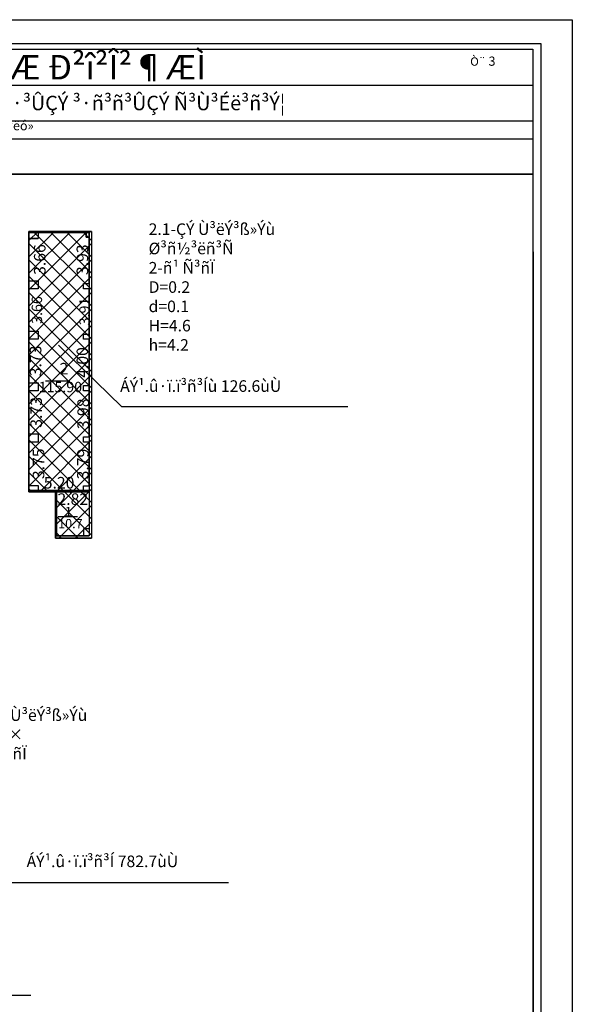
# Model space of a CAD drawing. Units: inches. Extents: x 2270 to 8462761, y 1218 to 4453150.
# Drawn here: x 2746 to 2794, y 1281 to 1366 of the extents above; entities that cross this region are included whole.
import ezdxf

# ---------------------------------------------------------------- set-up
doc = ezdxf.new("R2010")
doc.units = ezdxf.units.IN
doc.header["$MEASUREMENT"] = 0
doc.header["$PDMODE"] = 34
doc.styles.get("Standard").update_dxf_attribs({"font": 'AH.TTF'})
doc.dimstyles.get("Standard").update_dxf_attribs({"dimtxt": 0.15, "dimasz": 0.18, "dimexe": 0.18, "dimexo": 0.0625, "dimgap": 0.09, "dimtad": 0, "dimdec": 1, "dimzin": 0, "dimdsep": 46, "dimtxsty": 'Standard', "dimcen": 0.09, "dimse1": 1, "dimse2": 1, "dimsd1": 1, "dimsd2": 1, "dimadec": 0, "dimazin": 0, "dimtfac": 1, "dimtdec": 1, "dimtofl": 0, "dimtmove": 0, "dimatfit": 3, "dimfxl": 1, "dimtolj": 1, "dimtzin": 0, "dimarcsym": 0})

# ---------------------------------------------------------------- blocks, each defined once
blk = doc.blocks.new('*D293')
at = {"layer": 'Defpoints', "color": 0, "lineweight": 25, "ltscale": 0.25}
for p in [(2747.237, 1347.353), (2747.237, 1343.693), (2748.168, 1343.693)]:
    blk.add_point(p, dxfattribs=at)
at = {"color": 0, "lineweight": 25, "ltscale": 0.25, "insert": (2748.168, 1345.523), "char_height": 1, "attachment_point": 5, "rotation": 90}
blk.add_mtext('\\A1;3.66', dxfattribs=at)
blk = doc.blocks.new('*D294')
at = {"layer": 'Defpoints', "color": 0, "lineweight": 25, "ltscale": 0.25}
for p in [(2747.237, 1342.993), (2747.237, 1339.333), (2747.917, 1339.333)]:
    blk.add_point(p, dxfattribs=at)
at = {"color": 0, "lineweight": 25, "ltscale": 0.25, "insert": (2747.917, 1341.163), "char_height": 0.9, "attachment_point": 5, "rotation": 90}
blk.add_mtext('\\A1;3.66', dxfattribs=at)
blk = doc.blocks.new('*D295')
at = {"layer": 'Defpoints', "color": 0, "lineweight": 25, "ltscale": 0.25}
for p in [(2747.237, 1338.633), (2747.237, 1334.903), (2747.806, 1334.903)]:
    blk.add_point(p, dxfattribs=at)
at = {"color": 0, "lineweight": 25, "ltscale": 0.25, "insert": (2747.806, 1336.768), "char_height": 1, "attachment_point": 5, "rotation": 90}
blk.add_mtext('\\A1;3.73', dxfattribs=at)
blk = doc.blocks.new('*D296')
at = {"layer": 'Defpoints', "color": 0, "lineweight": 25, "ltscale": 0.25}
for p in [(2747.237, 1334.183), (2747.237, 1330.453), (2747.856, 1330.453)]:
    blk.add_point(p, dxfattribs=at)
at = {"color": 0, "lineweight": 25, "ltscale": 0.25, "insert": (2747.856, 1332.318), "char_height": 1, "attachment_point": 5, "rotation": 90}
blk.add_mtext('\\A1;3.73', dxfattribs=at)
blk = doc.blocks.new('*D297')
at = {"layer": 'Defpoints', "color": 0, "lineweight": 25, "ltscale": 0.25}
for p in [(2747.237, 1329.753), (2747.237, 1326.003), (2748.06, 1326.003)]:
    blk.add_point(p, dxfattribs=at)
at = {"color": 0, "lineweight": 25, "ltscale": 0.25, "insert": (2748.06, 1327.878), "char_height": 1, "attachment_point": 5, "rotation": 90}
blk.add_mtext('\\A1;3.75', dxfattribs=at)
blk = doc.blocks.new('*D298')
at = {"layer": 'Defpoints', "color": 0, "lineweight": 25, "ltscale": 0.25}
for p in [(2752.437, 1347.473), (2751.852, 1343.543), (2752.437, 1343.543)]:
    blk.add_point(p, dxfattribs=at)
at = {"color": 0, "lineweight": 25, "ltscale": 0.25, "insert": (2751.852, 1345.508), "char_height": 1, "attachment_point": 5, "rotation": 90}
blk.add_mtext('\\A1;3.93', dxfattribs=at)
blk = doc.blocks.new('*D299')
at = {"layer": 'Defpoints', "color": 0, "lineweight": 25, "ltscale": 0.25}
for p in [(2752.437, 1342.993), (2752.039, 1339.083), (2752.437, 1339.083)]:
    blk.add_point(p, dxfattribs=at)
at = {"color": 0, "lineweight": 25, "ltscale": 0.25, "insert": (2752.039, 1341.038), "char_height": 0.9, "attachment_point": 5, "rotation": 90}
blk.add_mtext('\\A1;3.91', dxfattribs=at)
blk = doc.blocks.new('*D300')
at = {"layer": 'Defpoints', "color": 0, "lineweight": 25, "ltscale": 0.25}
for p in [(2752.437, 1338.633), (2751.847, 1334.633), (2752.437, 1334.633)]:
    blk.add_point(p, dxfattribs=at)
at = {"color": 0, "lineweight": 25, "ltscale": 0.25, "insert": (2751.847, 1336.633), "char_height": 1, "attachment_point": 5, "rotation": 90}
blk.add_mtext('\\A1;4.00', dxfattribs=at)
blk = doc.blocks.new('*D301')
at = {"layer": 'Defpoints', "color": 0, "lineweight": 25, "ltscale": 0.25}
for p in [(2752.437, 1334.183), (2751.921, 1330.203), (2752.437, 1330.203)]:
    blk.add_point(p, dxfattribs=at)
at = {"color": 0, "lineweight": 25, "ltscale": 0.25, "insert": (2751.921, 1332.193), "char_height": 1, "attachment_point": 5, "rotation": 90}
blk.add_mtext('\\A1;3.98', dxfattribs=at)
blk = doc.blocks.new('*D302')
at = {"layer": 'Defpoints', "color": 0, "lineweight": 25, "ltscale": 0.25}
for p in [(2752.437, 1329.753), (2751.896, 1325.963), (2752.437, 1325.963)]:
    blk.add_point(p, dxfattribs=at)
at = {"color": 0, "lineweight": 25, "ltscale": 0.25, "insert": (2751.896, 1327.858), "char_height": 1, "attachment_point": 5, "rotation": 90}
blk.add_mtext('\\A1;3.79', dxfattribs=at)
blk = doc.blocks.new('*D303')
at = {"layer": 'Defpoints', "color": 0, "lineweight": 25, "ltscale": 0.25}
for p in [(2747.237, 1326.003), (2752.437, 1326.239), (2752.437, 1326.003)]:
    blk.add_point(p, dxfattribs=at)
at = {"color": 0, "lineweight": 25, "ltscale": 0.25, "insert": (2749.837, 1326.239), "char_height": 1, "attachment_point": 5}
blk.add_mtext('\\A1;5.20', dxfattribs=at)
blk = doc.blocks.new('*D304')
at = {"layer": 'Defpoints', "color": 0, "lineweight": 25, "ltscale": 0.25}
for p in [(2749.617, 1325.463), (2749.617, 1324.824), (2752.437, 1325.463)]:
    blk.add_point(p, dxfattribs=at)
at = {"color": 0, "lineweight": 25, "ltscale": 0.25, "insert": (2751.027, 1324.824), "char_height": 1, "attachment_point": 5}
blk.add_mtext('\\A1;2.82', dxfattribs=at)
blk = doc.blocks.new('*T371')
at = {"color": 0, "lineweight": -2, "ltscale": 0.25}
for p, q in [((0, 0), (21.382, 0)), ((0, 0), (0, -3.115)), ((21.382, 0), (97.732, 0)), ((97.732, 0), (97.732, -3.115)), ((0, -3.115), (21.382, -3.115)), ((0, -3.115), (0, -6.181)), ((21.382, -3.115), (97.732, -3.115)), ((97.732, -3.115), (97.732, -6.181)), ((0, -6.181), (21.382, -6.181)), ((0, -6.181), (0, -7.74)), ((21.382, -6.181), (97.732, -6.181)), ((97.732, -6.181), (97.732, -7.74)), ((0, -7.74), (21.382, -7.74)), ((0, -7.74), (0, -10.806)), ((21.382, -7.74), (97.732, -7.74)), ((21.382, -7.74), (21.382, -10.806)), ((97.732, -7.74), (97.732, -10.806)), ((0, -10.806), (21.382, -10.806)), ((21.382, -10.806), (97.732, -10.806))]:
    blk.add_line(p, q, dxfattribs=at)
at = {"color": 0, "lineweight": -3, "ltscale": 0.25}
for s, insert, char_height, width, attachment_point in [('{\\fArial Armenian|b1|i0|c0|p34;\\T1.4;\\C256;ÞÆÜàõÂÚàõÜÜºðÆ Ð²î²Î²¶ÆÌ}', (48.866, -1.558), 2.11783, 97.66804, 5), ('{\\C7;ºñ¨³Ý, Î»ÝïñáÝ î»ñÛ³Ý 74 §Ð³Û³ëï³ÝÇ ³½·³ÛÇÝ ³·ñ³ñ³ÛÇÝ Ñ³Ù³Éë³ñ³Ý¦}', (48.866, -4.648), 1.25, 97.66804, 5), ('Ø³ñ½, Ñ³Ù³ÛÝù, Ñ³ëó»', (48.866, -6.213), 0.79419, 97.66804, 2), ('{\\C8; }', (21.414, -9.273), 1.3, 76.28625, 4)]:
    blk.add_mtext(s, dxfattribs=dict(at, insert=insert, char_height=char_height, width=width, attachment_point=attachment_point))

msp = doc.modelspace()

# ---------------------------------------------------------------- hatches: boundary and pattern name
at = {"lineweight": 25, "ltscale": 0.25}
h = msp.add_hatch(dxfattribs=at)
h.set_pattern_fill('ANSI37', scale=8, style=0)
h.paths.add_polyline_path([(2747.237, 1347.953), (2752.637, 1347.953), (2752.637, 1321.463), (2749.517, 1321.463), (2749.517, 1325.463), (2747.237, 1325.463)])

# ---------------------------------------------------------------- linework, layer by layer
at = {"color": 7, "lineweight": -3, "ltscale": 0.25}
msp.add_line((2790.804, 1346.183), (2790.804, 1244.078), dxfattribs=at)
for points in [[(2689.193, 1217.753), (2689.193, 1366.253), (2794.193, 1366.253), (2794.193, 1217.753)], [(2692.672, 1364.193), (2791.485, 1364.193), (2791.485, 1220.416), (2692.672, 1220.416)], [(2790.804, 1352.897), (2693.041, 1352.897), (2693.041, 1244.078), (2790.804, 1244.078)]]:
    msp.add_lwpolyline(points, close=True, dxfattribs=at)
at = {"color": 7}
for points in [[(2752.637, 1347.853), (2752.637, 1347.953), (2747.237, 1347.953)], [(2747.237, 1347.853), (2747.237, 1347.953)], [(2747.237, 1347.853), (2752.437, 1347.853), (2752.437, 1347.473)], [(2747.237, 1347.853), (2748.037, 1347.853), (2748.037, 1347.353), (2747.237, 1347.353), (2747.237, 1343.693), (2748.037, 1343.693), (2748.037, 1342.993), (2747.237, 1342.993), (2747.237, 1339.333), (2748.037, 1339.333), (2748.037, 1338.633), (2747.237, 1338.633), (2747.237, 1334.903)], [(2747.237, 1347.853), (2747.237, 1325.463)], [(2748.037, 1347.853), (2752.187, 1347.853), (2752.187, 1347.473), (2752.437, 1347.473)], [(2752.437, 1343.443), (2752.437, 1347.853)], [(2752.637, 1347.853), (2752.637, 1321.463)], [(2747.237, 1347.353), (2748.037, 1347.353)], [(2752.437, 1343.543), (2752.437, 1325.563)], [(2747.237, 1338.633), (2747.237, 1334.883), (2748.037, 1334.883), (2748.037, 1334.183), (2747.237, 1334.183), (2747.237, 1330.453), (2748.037, 1330.453), (2748.037, 1329.753), (2747.237, 1329.753), (2747.237, 1326.003), (2748.037, 1326.003), (2748.037, 1325.563), (2747.237, 1325.563), (2752.437, 1325.563)], [(2748.664, 1335.055), (2750.768, 1335.055)], [(2752.437, 1330.313), (2752.437, 1334.593)], [(2750.81, 1325.563), (2750.81, 1325.698), (2750.81, 1325.254)], [(2752.437, 1325.563), (2751.937, 1325.563), (2751.937, 1325.963), (2752.437, 1325.963)], [(2747.237, 1325.563), (2747.237, 1325.463), (2749.517, 1325.463)], [(2749.517, 1325.463), (2749.517, 1321.463)], [(2749.617, 1325.463), (2752.437, 1325.463)], [(2752.437, 1325.463), (2749.617, 1325.463), (2749.617, 1321.663)], [(2752.437, 1325.463), (2751.237, 1325.463), (2751.237, 1325.563), (2750.337, 1325.563), (2750.337, 1325.463)], [(2752.437, 1325.463), (2752.437, 1321.663)], [(2752.437, 1325.463), (2752.437, 1322.263)], [(2749.763, 1323.309), (2751.435, 1323.309)], [(2752.437, 1322.263), (2751.937, 1322.263), (2751.937, 1321.663)], [(2752.437, 1321.463), (2749.517, 1321.463), (2752.637, 1321.463)], [(2749.617, 1321.663), (2752.437, 1321.663)], [(2751.937, 1321.663), (2749.617, 1321.663)]]:
    msp.add_lwpolyline(points, dxfattribs=at)
at = {"color": 7, "lineweight": 25, "ltscale": 0.25}
for points in [[(2747.237, 1347.953), (2752.637, 1347.953), (2752.637, 1321.463), (2749.517, 1321.463), (2749.517, 1325.463), (2747.237, 1325.463)], [(2752.437, 1342.993), (2751.937, 1342.993), (2751.937, 1343.443), (2752.437, 1343.443), (2752.437, 1347.853), (2748.037, 1347.853), (2748.037, 1347.353), (2747.237, 1347.353), (2747.237, 1343.693), (2748.037, 1343.693), (2748.037, 1342.993), (2747.237, 1342.993), (2747.237, 1339.333), (2748.037, 1339.333), (2748.037, 1338.633), (2747.237, 1338.633), (2747.237, 1334.883), (2748.037, 1334.883), (2748.037, 1334.183), (2747.237, 1334.183), (2747.237, 1330.453), (2748.037, 1330.453), (2748.037, 1329.753), (2747.237, 1329.753), (2747.237, 1326.003), (2748.037, 1326.003), (2748.037, 1325.563), (2751.937, 1325.563), (2751.937, 1325.963), (2752.437, 1325.963), (2752.437, 1329.753), (2751.937, 1329.753), (2751.937, 1330.203), (2752.437, 1330.203), (2752.437, 1334.183), (2751.937, 1334.183), (2751.937, 1334.633), (2752.437, 1334.633), (2752.437, 1338.633), (2751.937, 1338.633), (2751.937, 1339.083), (2752.437, 1339.083)], [(2752.437, 1347.473), (2752.187, 1347.473), (2752.187, 1347.853), (2748.037, 1347.853), (2748.037, 1347.353), (2747.237, 1347.353), (2747.237, 1343.693), (2748.037, 1343.693), (2748.037, 1342.993), (2747.237, 1342.993), (2747.237, 1339.333), (2748.037, 1339.333), (2748.037, 1338.633), (2747.237, 1338.633), (2747.237, 1334.883), (2748.037, 1334.883), (2748.037, 1334.183), (2747.237, 1334.183), (2747.237, 1330.453), (2748.037, 1330.453), (2748.037, 1329.753), (2747.237, 1329.753), (2747.237, 1326.003), (2748.037, 1326.003), (2748.037, 1325.563), (2751.937, 1325.563), (2751.937, 1325.963), (2752.437, 1325.963), (2752.437, 1329.753), (2751.937, 1329.753), (2751.937, 1330.203), (2752.437, 1330.203), (2752.437, 1334.183), (2751.937, 1334.183), (2751.937, 1334.633), (2752.437, 1334.633), (2752.437, 1338.633), (2751.937, 1338.633), (2751.937, 1339.083), (2752.437, 1339.083), (2752.437, 1342.993), (2751.937, 1342.993), (2751.937, 1343.443), (2752.437, 1343.443)], [(2752.437, 1325.563), (2747.237, 1325.563), (2747.237, 1347.853), (2752.437, 1347.853)]]:
    msp.add_lwpolyline(points, close=True, dxfattribs=at)
at = {"color": 7}
for points in [[(2747.237, 1347.853), (2752.437, 1347.853), (2752.437, 1325.563), (2747.237, 1325.563)], [(2751.937, 1343.443), (2752.437, 1343.443), (2752.437, 1342.993), (2751.937, 1342.993)], [(2751.937, 1339.083), (2752.437, 1339.083), (2752.437, 1338.633), (2751.937, 1338.633)], [(2751.937, 1334.633), (2752.437, 1334.633), (2752.437, 1334.183), (2751.937, 1334.183)], [(2751.937, 1330.203), (2752.437, 1330.203), (2752.437, 1329.753), (2751.937, 1329.753)], [(2749.617, 1325.463), (2752.437, 1325.463), (2752.437, 1321.663), (2749.617, 1321.663)]]:
    msp.add_lwpolyline(points, close=True, dxfattribs=at)
at = {"color": 7, "lineweight": -3}
msp.add_lwpolyline([(2735.797, 1281.953), (2747.401, 1281.953)], dxfattribs=at)

# ---------------------------------------------------------------- block references
msp.add_blockref('*T371', (2693.041, 1363.703))

# ---------------------------------------------------------------- texts
at = {"lineweight": 25, "ltscale": 0.25, "insert": (2786.464, 1362.67), "char_height": 0.79419, "width": 8.68024, "attachment_point": 5}
msp.add_mtext('{\\H0.9167x;Ò¨} 3', dxfattribs=at)
at = {"char_height": 1, "attachment_point": 1}
for s, insert in [('{\\C7;2.1-ÇÝ Ù³ëÝ³ß»Ýù\\PØ³ñ½³ëñ³Ñ\\P}2-ñ¹ Ñ³ñÏ\\P{\\C7;D=0.2\\Pd=0.1\\PH=4.6\\Ph=4.2}', (2757.575, 1348.65)), ('3.1-ÇÝ Ù³ëÝ³ß»Ýù\\P¸³ÑÉÇ× \\P3-ñ¹ Ñ³ñÏ\\PD=0.6\\P{\\C7;d=0.4\\PH=5.2\\Ph=5.0}', (2741.338, 1306.658))]:
    msp.add_mtext_dynamic_manual_height_columns(s, width=34.16565, gutter_width=12.5, heights=[0], dxfattribs=dict(at, insert=insert))
at = {"color": 7, "attachment_point": 1}
for s, insert, char_height in [('2', (2749.88, 1336.595), 1), ('115.90', (2748.076, 1334.96), 0.9), ('1', (2750.342, 1324.152), 0.8), ('10.7', (2749.754, 1323.106), 0.8)]:
    msp.add_mtext_dynamic_manual_height_columns(s, width=7.32429, gutter_width=12.5, heights=[0], dxfattribs=dict(at, insert=insert, char_height=char_height))
at = {"color": 7, "lineweight": 25, "char_height": 1, "attachment_point": 1}
for s, insert, width in [('ÁÝ¹.û·ï.ï³ñ³Íù 126.6ùÙ', (2755.113, 1335.093), 27.38842), ('ÁÝ¹.û·ï.ï³ñ³Í 782.7ùÙ', (2747.032, 1294.021), 17.68958)]:
    msp.add_mtext(s, dxfattribs=dict(at, insert=insert, width=width))

# ---------------------------------------------------------------- dimensions: what is measured, and where the dimension line sits
at = {"color": 7, "lineweight": 25, "ltscale": 0.25}
for p1, p2, distance, override, picture, middle in [((2747.237, 1347.353), (2747.237, 1343.693), 0.931, {"dimtxt": 1, "dimdec": 2, "dimzin": 1, "dimadec": 2, "dimtdec": 2, "dimarcsym": 1}, '*D293', (2748.168, 1345.523)), ((2752.437, 1347.473), (2752.437, 1343.543), -0.585, {"dimtxt": 1, "dimdec": 2, "dimzin": 1, "dimadec": 2, "dimtdec": 2, "dimarcsym": 1}, '*D298', (2751.852, 1345.508)), ((2747.237, 1342.993), (2747.237, 1339.333), 0.68, {"dimtxt": 0.9, "dimdec": 2, "dimzin": 1, "dimadec": 2, "dimtdec": 2, "dimarcsym": 1}, '*D294', (2747.917, 1341.163)), ((2752.437, 1342.993), (2752.437, 1339.083), -0.398, {"dimtxt": 0.9, "dimdec": 2, "dimzin": 1, "dimadec": 2, "dimtdec": 2, "dimarcsym": 1}, '*D299', (2752.039, 1341.038)), ((2747.237, 1338.633), (2747.237, 1334.903), 0.569, {"dimtxt": 1, "dimdec": 2, "dimzin": 1, "dimadec": 2, "dimtdec": 2, "dimarcsym": 1}, '*D295', (2747.806, 1336.768)), ((2752.437, 1338.633), (2752.437, 1334.633), -0.59, {"dimtxt": 1, "dimdec": 2, "dimzin": 1, "dimadec": 2, "dimtdec": 2, "dimarcsym": 1}, '*D300', (2751.847, 1336.633)), ((2747.237, 1334.183), (2747.237, 1330.453), 0.619, {"dimtxt": 1, "dimdec": 2, "dimzin": 1, "dimadec": 2, "dimtdec": 2, "dimarcsym": 1}, '*D296', (2747.856, 1332.318)), ((2752.437, 1334.183), (2752.437, 1330.203), -0.516, {"dimtxt": 1, "dimdec": 2, "dimzin": 1, "dimadec": 2, "dimtdec": 2, "dimarcsym": 1}, '*D301', (2751.921, 1332.193)), ((2747.237, 1329.753), (2747.237, 1326.003), 0.823, {"dimtxt": 1, "dimdec": 2, "dimzin": 1, "dimadec": 2, "dimtdec": 2, "dimarcsym": 1}, '*D297', (2748.06, 1327.878)), ((2752.437, 1329.753), (2752.437, 1325.963), -0.541, {"dimtxt": 1, "dimdec": 2, "dimzin": 1, "dimadec": 2, "dimtdec": 2, "dimarcsym": 1}, '*D302', (2751.896, 1327.858)), ((2747.237, 1326.003), (2752.437, 1326.003), 0.235, {"dimtxt": 1, "dimdec": 2, "dimzin": 1, "dimadec": 2, "dimtdec": 2, "dimarcsym": 1}, '*D303', (2749.837, 1326.239)), ((2752.437, 1325.463), (2749.617, 1325.463), 0.639, {"dimtxt": 1, "dimdec": 2, "dimzin": 1, "dimadec": 2, "dimtdec": 2, "dimarcsym": 1}, '*D304', (2751.027, 1324.824))]:
    dim = msp.add_aligned_dim(p1=p1, p2=p2, distance=distance, dimstyle='Standard', override=override, dxfattribs=at)
    dim.commit()
    dim.dimension.update_dxf_attribs({"geometry": picture, "text_midpoint": middle})

# ---------------------------------------------------------------- leaders
for points in [[(2749.798, 1338.128), (2755.218, 1332.837), (2774.802, 1332.837)], [(2732.349, 1297.201), (2744.904, 1291.706), (2764.489, 1291.706)]]:
    msp.add_leader(points, dimstyle='Standard', override={"dimtxt": 1, "dimgap": 0.09, "dimtad": 0, "dimdec": 2, "dimzin": 1, "dimadec": 2, "dimtdec": 2, "dimarcsym": 1}, dxfattribs=at)

doc.saveas('drawing.dxf')
